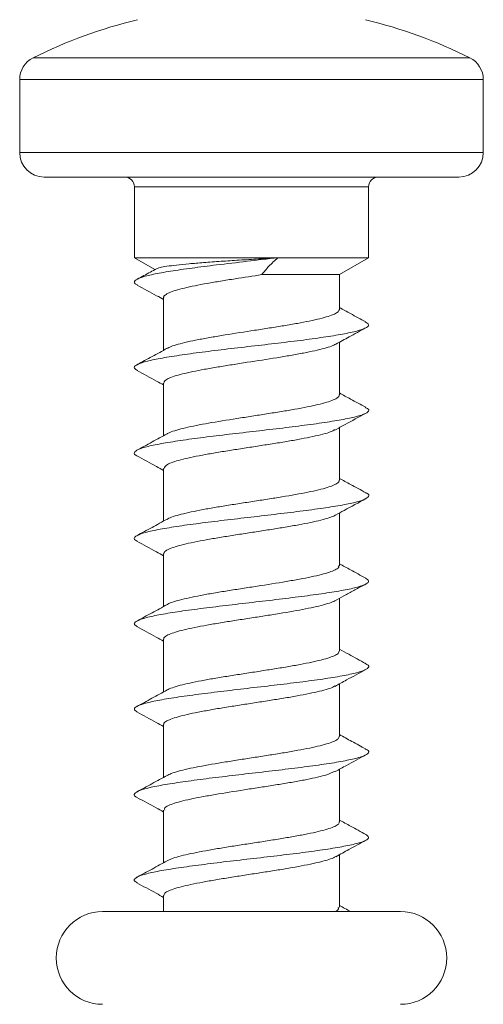
# Model space of a CAD drawing. Units: millimetres. Extents: x -294 to 594, y -679 to 849.
# Drawn here: x 555 to 564, y -56 to -36 of the extents above; entities that cross this region are included whole.
import ezdxf

# ---------------------------------------------------------------- set-up
doc = ezdxf.new("R2010")
doc.units = ezdxf.units.MM

msp = doc.modelspace()

# ---------------------------------------------------------------- linework, layer by layer
at = {"color": 7, "linetype": 'Continuous', "lineweight": 18}
for p, q in [((554.827, -36.378), (559.301, -36.378)), ((559.301, -36.378), (563.775, -36.378)), ((554.551, -36.826), (554.551, -38.322)), ((559.301, -36.826), (554.551, -36.826)), ((564.051, -36.826), (559.301, -36.826)), ((564.051, -38.322), (564.051, -36.826)), ((554.551, -38.322), (559.301, -38.322)), ((559.301, -38.322), (564.051, -38.322)), ((559.301, -38.822), (555.051, -38.822)), ((563.551, -38.822), (559.301, -38.822)), ((556.901, -39.022), (556.901, -40.476)), ((559.301, -39.022), (556.901, -39.022)), ((561.701, -39.022), (559.301, -39.022)), ((561.701, -40.476), (561.701, -39.022)), ((556.901, -40.475), (557.322, -40.719)), ((556.901, -40.476), (559.842, -40.476)), ((559.842, -40.476), (561.701, -40.476)), ((561.101, -40.822), (561.701, -40.475)), ((559.512, -40.822), (561.101, -40.822)), ((561.101, -41.535), (561.101, -40.822)), ((557.501, -41.292), (557.501, -42.371)), ((561.101, -43.285), (561.101, -42.207)), ((557.501, -43.042), (557.501, -44.121)), ((561.101, -45.035), (561.101, -43.957)), ((557.501, -44.792), (557.501, -45.871)), ((561.101, -46.785), (561.101, -45.707)), ((557.501, -46.542), (557.501, -47.621)), ((561.101, -48.535), (561.101, -47.455)), ((557.501, -48.292), (557.501, -49.371)), ((561.101, -50.285), (561.101, -49.207)), ((557.501, -50.042), (557.501, -51.121)), ((561.101, -52.035), (561.101, -50.957)), ((557.501, -51.792), (557.501, -52.871)), ((561.101, -53.785), (561.101, -52.707)), ((557.501, -53.542), (557.501, -53.872)), ((562.351, -53.872), (556.251, -53.872))]:
    msp.add_line(p, q, dxfattribs=at)
for centre, radius, start, end in [((559.301, -45.322), 10, 103.4988, 116.575), ((559.301, -45.322), 10, 63.425, 76.5012), ((555.051, -36.826), 0.5, 116.575, 180), ((563.551, -36.826), 0.5, 0, 63.425), ((555.051, -38.322), 0.5, 180, 270), ((563.551, -38.322), 0.5, 270, 0), ((556.701, -39.022), 0.2, 0, 90), ((561.901, -39.022), 0.2, 90, 180), ((556.251, -54.822), 0.95, 90, 270), ((562.351, -54.822), 0.95, 270, 90)]:
    msp.add_arc(centre, radius, start, end, dxfattribs=at)
for points, knots in [([(559.841, -40.476), (559.631, -40.5), (559.212, -40.549), (558.605, -40.62), (558.072, -40.687), (557.628, -40.751), (557.274, -40.815), (557.023, -40.879), (556.901, -40.944), (556.883, -40.996), (556.952, -41.027), (556.974, -41.037)], [0, 0, 0, 0, 0.131183, 0.262402, 0.376537, 0.490697, 0.604872, 0.719043, 0.833176, 0.94729, 1, 1, 1, 1]), ([(559.841, -40.476), (559.71, -40.484), (559.446, -40.5), (559.052, -40.524), (558.669, -40.549), (558.322, -40.575), (558.012, -40.6), (557.758, -40.625), (557.558, -40.651), (557.417, -40.676), (557.376, -40.693), (557.356, -40.701)], [0, 0, 0, 0, 0.114376, 0.232084, 0.345976, 0.463426, 0.573073, 0.686132, 0.791709, 0.900593, 1, 1, 1, 1]), ([(559.512, -40.822), (559.558, -40.764), (559.651, -40.647), (559.777, -40.533), (559.841, -40.476)], [0, 0, 0, 0, 0.497108, 1, 1, 1, 1]), ([(557.355, -40.7), (557.314, -40.723), (557.182, -40.795), (557.05, -40.866), (556.959, -40.915)], [0, 0, 0, 0, 0.3189904, 1, 1, 1, 1]), ([(557.504, -41.292), (557.503, -41.29), (557.494, -41.273), (557.528, -41.239), (557.606, -41.192), (557.741, -41.144), (557.977, -41.081), (558.297, -41.017), (558.667, -40.954), (559.042, -40.895), (559.329, -40.85), (559.512, -40.822)], [0, 0, 0, 0, 0.011146, 0.110919, 0.213585, 0.313354, 0.416021, 0.61773, 0.717503, 0.820164, 1, 1, 1, 1]), ([(556.958, -41.037), (557.091, -41.108), (557.273, -41.206), (557.453, -41.306), (557.501, -41.332)], [0, 0, 0, 0, 0.73411, 1, 1, 1, 1]), ([(561.101, -41.535), (561.096, -41.551), (561.081, -41.598), (560.935, -41.662), (560.706, -41.725), (560.493, -41.773), (560.243, -41.82), (559.969, -41.867), (559.672, -41.915), (559.265, -41.978), (558.851, -42.042), (558.472, -42.105), (558.212, -42.153), (557.981, -42.2), (557.792, -42.248), (557.649, -42.293), (557.594, -42.322), (557.569, -42.335)], [0, 0, 0, 0, 0.059236, 0.177773, 0.236401, 0.296729, 0.355355, 0.415683, 0.474311, 0.534638, 0.653165, 0.711791, 0.772119, 0.830745, 0.891074, 0.949703, 1, 1, 1, 1]), ([(561.644, -41.79), (561.539, -41.734), (561.357, -41.636), (561.177, -41.537), (561.101, -41.496)], [0, 0, 0, 0, 0.578371, 1, 1, 1, 1]), ([(561.633, -41.79), (561.661, -41.807), (561.725, -41.845), (561.675, -41.905), (561.51, -41.969), (561.225, -42.033), (560.839, -42.097), (560.373, -42.161), (559.849, -42.225), (559.296, -42.289), (558.744, -42.353), (558.221, -42.418), (557.756, -42.482), (557.371, -42.546), (557.089, -42.61), (556.925, -42.674), (556.877, -42.733), (556.941, -42.77), (556.968, -42.786)], [0, 0, 0, 0, 0.050878, 0.115206, 0.179532, 0.243863, 0.308199, 0.372551, 0.436917, 0.501293, 0.565662, 0.630022, 0.694365, 0.758699, 0.823027, 0.887354, 0.951681, 1, 1, 1, 1]), ([(561.031, -42.246), (561.12, -42.197), (561.323, -42.085), (561.528, -41.975), (561.642, -41.913)], [0, 0, 0, 0, 0.44124, 1, 1, 1, 1]), ([(557.573, -42.331), (557.471, -42.387), (557.266, -42.5), (557.059, -42.611), (556.956, -42.667)], [0, 0, 0, 0, 0.498125, 1, 1, 1, 1]), ([(557.503, -43.042), (557.507, -43.028), (557.518, -42.982), (557.656, -42.919), (557.881, -42.856), (558.091, -42.809), (558.338, -42.761), (558.611, -42.714), (558.906, -42.666), (559.313, -42.603), (559.727, -42.539), (560.108, -42.476), (560.371, -42.428), (560.604, -42.381), (560.796, -42.333), (560.945, -42.288), (561.002, -42.258), (561.03, -42.244)], [0, 0, 0, 0, 0.054728, 0.173573, 0.232355, 0.292842, 0.351622, 0.412107, 0.470888, 0.531372, 0.650212, 0.708989, 0.769472, 0.828254, 0.888738, 0.947521, 1, 1, 1, 1]), ([(556.956, -42.786), (557.089, -42.858), (557.272, -42.955), (557.453, -43.056), (557.501, -43.082)], [0, 0, 0, 0, 0.733315, 1, 1, 1, 1]), ([(561.097, -43.285), (561.098, -43.288), (561.106, -43.307), (561.07, -43.342), (560.959, -43.405), (560.686, -43.484), (560.285, -43.564), (559.912, -43.627), (559.615, -43.674), (559.307, -43.722), (558.898, -43.785), (558.504, -43.849), (558.164, -43.912), (557.942, -43.96), (557.76, -44.007), (557.632, -44.049), (557.587, -44.076), (557.57, -44.086)], [0, 0, 0, 0, 0.0112, 0.069791, 0.130083, 0.24854, 0.366997, 0.425587, 0.485877, 0.544471, 0.604763, 0.723225, 0.781818, 0.842112, 0.900704, 0.960996, 1, 1, 1, 1]), ([(561.643, -43.54), (561.538, -43.484), (561.357, -43.386), (561.177, -43.288), (561.101, -43.246)], [0, 0, 0, 0, 0.578093, 1, 1, 1, 1]), ([(561.627, -43.54), (561.65, -43.55), (561.72, -43.582), (561.7, -43.635), (561.576, -43.699), (561.323, -43.763), (560.967, -43.827), (560.522, -43.892), (560.013, -43.956), (559.467, -44.02), (558.911, -44.084), (558.377, -44.148), (557.891, -44.212), (557.48, -44.276), (557.164, -44.34), (556.959, -44.404), (556.889, -44.468), (556.894, -44.512), (556.954, -44.534), (556.956, -44.535)], [0, 0, 0, 0, 0.031458, 0.095872, 0.160302, 0.224746, 0.289194, 0.353623, 0.41804, 0.482445, 0.546845, 0.611241, 0.675639, 0.740037, 0.804447, 0.868867, 0.933301, 0.997746, 1, 1, 1, 1]), ([(561.009, -44.008), (561.079, -43.969), (561.287, -43.854), (561.498, -43.741), (561.638, -43.665)], [0, 0, 0, 0, 0.333329, 1, 1, 1, 1]), ([(557.571, -44.082), (557.469, -44.139), (557.264, -44.251), (557.057, -44.363), (556.953, -44.419)], [0, 0, 0, 0, 0.497953, 1, 1, 1, 1]), ([(557.513, -44.792), (557.522, -44.765), (557.537, -44.722), (557.685, -44.663), (557.844, -44.616), (558.048, -44.568), (558.287, -44.521), (558.557, -44.472), (558.847, -44.425), (559.152, -44.378), (559.459, -44.33), (559.765, -44.282), (560.053, -44.235), (560.324, -44.187), (560.638, -44.124), (560.907, -44.06), (560.979, -44.013), (561.003, -43.997)], [0, 0, 0, 0, 0.102928, 0.161895, 0.22257, 0.28154, 0.342217, 0.401186, 0.461866, 0.520835, 0.581514, 0.640483, 0.701162, 0.760129, 0.820807, 0.940023, 1, 1, 1, 1]), ([(556.954, -44.535), (557.088, -44.606), (557.271, -44.705), (557.452, -44.805), (557.501, -44.832)], [0, 0, 0, 0, 0.732061, 1, 1, 1, 1]), ([(561.095, -45.035), (561.097, -45.041), (561.102, -45.063), (561.058, -45.101), (560.964, -45.148), (560.818, -45.195), (560.628, -45.244), (560.325, -45.306), (559.955, -45.371), (559.555, -45.434), (559.249, -45.481), (558.941, -45.529), (558.646, -45.576), (558.368, -45.624), (558.035, -45.687), (557.775, -45.751), (557.618, -45.805), (557.582, -45.829), (557.571, -45.836)], [0, 0, 0, 0, 0.02179, 0.082042, 0.140599, 0.200855, 0.259412, 0.31967, 0.438062, 0.496623, 0.556877, 0.615435, 0.67569, 0.734248, 0.794501, 0.912887, 0.971442, 1, 1, 1, 1]), ([(561.642, -45.29), (561.538, -45.234), (561.357, -45.136), (561.177, -45.037), (561.101, -44.996)], [0, 0, 0, 0, 0.577523, 1, 1, 1, 1]), ([(561.632, -45.289), (561.643, -45.293), (561.71, -45.319), (561.713, -45.366), (561.628, -45.43), (561.412, -45.494), (561.086, -45.558), (560.667, -45.622), (560.174, -45.686), (559.637, -45.75), (559.081, -45.814), (558.537, -45.878), (558.033, -45.942), (557.596, -46.006), (557.249, -46.071), (557.008, -46.135), (556.898, -46.199), (556.884, -46.248), (556.949, -46.277), (556.966, -46.284)], [0, 0, 0, 0, 0.012112, 0.076594, 0.141055, 0.205505, 0.269946, 0.334385, 0.398822, 0.463265, 0.52771, 0.59217, 0.656645, 0.721129, 0.785612, 0.850086, 0.914543, 0.97899, 1, 1, 1, 1]), ([(561.025, -45.749), (561.083, -45.717), (561.288, -45.603), (561.496, -45.492), (561.645, -45.411)], [0, 0, 0, 0, 0.281134, 1, 1, 1, 1]), ([(557.508, -46.542), (557.507, -46.534), (557.503, -46.509), (557.555, -46.47), (557.657, -46.422), (557.811, -46.374), (558.07, -46.311), (558.409, -46.247), (558.791, -46.184), (559.092, -46.137), (559.402, -46.089), (559.705, -46.042), (560, -45.994), (560.364, -45.931), (560.674, -45.867), (560.893, -45.804), (560.992, -45.769), (561.02, -45.75), (561.024, -45.746)], [0, 0, 0, 0, 0.0318488, 0.0908089, 0.1514798, 0.210439, 0.2711069, 0.3903074, 0.4492657, 0.509934, 0.5688934, 0.6295647, 0.6885261, 0.7491966, 0.8684063, 0.9273667, 0.9880376, 1, 1, 1, 1]), ([(557.571, -45.832), (557.468, -45.889), (557.262, -46.002), (557.055, -46.114), (556.951, -46.17)], [0, 0, 0, 0, 0.497864, 1, 1, 1, 1]), ([(556.951, -46.283), (557.085, -46.355), (557.269, -46.454), (557.452, -46.555), (557.501, -46.582)], [0, 0, 0, 0, 0.730163, 1, 1, 1, 1]), ([(561.08, -46.785), (561.086, -46.795), (561.105, -46.819), (561.041, -46.86), (560.94, -46.907), (560.784, -46.955), (560.588, -47.002), (560.352, -47.05), (559.999, -47.113), (559.598, -47.177), (559.188, -47.24), (558.884, -47.288), (558.59, -47.335), (558.319, -47.383), (558.074, -47.431), (557.8, -47.493), (557.625, -47.546), (557.575, -47.582), (557.569, -47.586)], [0, 0, 0, 0, 0.03388, 0.09246, 0.152738, 0.211318, 0.271596, 0.330173, 0.39045, 0.508881, 0.567457, 0.62773, 0.686307, 0.746583, 0.805163, 0.865439, 0.983876, 1, 1, 1, 1]), ([(561.642, -47.039), (561.537, -46.983), (561.356, -46.886), (561.177, -46.787), (561.101, -46.746)], [0, 0, 0, 0, 0.57717, 1, 1, 1, 1]), ([(561.635, -47.039), (561.664, -47.058), (561.726, -47.098), (561.667, -47.16), (561.491, -47.224), (561.198, -47.288), (560.804, -47.352), (560.332, -47.416), (559.804, -47.48), (559.251, -47.545), (558.7, -47.609), (558.181, -47.673), (557.721, -47.737), (557.344, -47.801), (557.07, -47.865), (556.918, -47.929), (556.878, -47.985), (556.941, -48.02), (556.965, -48.033)], [0, 0, 0, 0, 0.057093, 0.121582, 0.186071, 0.250568, 0.315072, 0.379592, 0.444127, 0.508667, 0.57319, 0.637703, 0.702201, 0.766695, 0.831183, 0.895672, 0.960163, 1, 1, 1, 1]), ([(561.048, -47.484), (561.049, -47.484), (561.11, -47.449), (561.244, -47.375), (561.457, -47.261), (561.581, -47.196), (561.646, -47.161)], [0, 0, 0, 0, 0.001806, 0.321482, 0.642646, 1, 1, 1, 1]), ([(557.572, -47.582), (557.469, -47.639), (557.262, -47.752), (557.054, -47.864), (556.95, -47.92)], [0, 0, 0, 0, 0.4976822, 1, 1, 1, 1]), ([(557.507, -48.292), (557.505, -48.287), (557.499, -48.266), (557.541, -48.229), (557.633, -48.181), (557.825, -48.118), (558.106, -48.054), (558.451, -47.991), (558.733, -47.943), (559.034, -47.896), (559.341, -47.849), (559.649, -47.801), (560.043, -47.738), (560.402, -47.674), (560.691, -47.611), (560.865, -47.563), (560.989, -47.52), (561.03, -47.493), (561.047, -47.482)], [0, 0, 0, 0, 0.019104, 0.078685, 0.136587, 0.196169, 0.313234, 0.371135, 0.430716, 0.488615, 0.548194, 0.606096, 0.665674, 0.782732, 0.840631, 0.900211, 0.958113, 1, 1, 1, 1]), ([(556.949, -48.032), (557.083, -48.104), (557.268, -48.203), (557.451, -48.305), (557.501, -48.332)], [0, 0, 0, 0, 0.726717, 1, 1, 1, 1]), ([(561.096, -48.535), (561.095, -48.547), (561.093, -48.575), (561.005, -48.635), (560.817, -48.699), (560.544, -48.761), (560.304, -48.809), (560.033, -48.857), (559.743, -48.904), (559.437, -48.952), (559.13, -48.999), (558.825, -49.047), (558.537, -49.094), (558.268, -49.142), (558.032, -49.189), (557.83, -49.237), (557.677, -49.284), (557.589, -49.318), (557.568, -49.335), (557.566, -49.336)], [0, 0, 0, 0, 0.04468, 0.104907, 0.223239, 0.281769, 0.341992, 0.400522, 0.460749, 0.519281, 0.579508, 0.638041, 0.69827, 0.756803, 0.817031, 0.875561, 0.93579, 0.994319, 1, 1, 1, 1]), ([(561.642, -48.79), (561.525, -48.727), (561.344, -48.63), (561.165, -48.531), (561.101, -48.496)], [0, 0, 0, 0, 0.6457244, 1, 1, 1, 1]), ([(561.626, -48.789), (561.652, -48.802), (561.721, -48.835), (561.694, -48.89), (561.559, -48.954), (561.298, -49.019), (560.934, -49.083), (560.483, -49.147), (559.97, -49.211), (559.421, -49.275), (558.867, -49.339), (558.336, -49.403), (557.854, -49.467), (557.45, -49.531), (557.142, -49.595), (556.952, -49.659), (556.875, -49.722), (556.929, -49.763), (556.954, -49.782)], [0, 0, 0, 0, 0.037336, 0.101884, 0.166445, 0.231014, 0.295581, 0.360127, 0.424662, 0.489187, 0.553709, 0.618228, 0.682752, 0.747279, 0.811819, 0.876373, 0.940939, 1, 1, 1, 1]), ([(561.011, -49.257), (561.089, -49.213), (561.3, -49.097), (561.512, -48.983), (561.645, -48.911)], [0, 0, 0, 0, 0.373405, 1, 1, 1, 1]), ([(557.571, -49.332), (557.468, -49.389), (557.261, -49.503), (557.053, -49.615), (556.948, -49.671)], [0, 0, 0, 0, 0.497502, 1, 1, 1, 1]), ([(557.504, -50.042), (557.503, -50.04), (557.488, -50.006), (557.594, -49.94), (557.853, -49.861), (558.146, -49.798), (558.397, -49.75), (558.678, -49.702), (558.974, -49.655), (559.283, -49.607), (559.589, -49.56), (559.889, -49.512), (560.17, -49.465), (560.428, -49.417), (560.652, -49.37), (560.833, -49.322), (560.968, -49.282), (560.996, -49.257), (561.006, -49.248)], [0, 0, 0, 0, 0.008806, 0.12818, 0.247557, 0.306603, 0.367361, 0.426407, 0.487167, 0.546214, 0.606974, 0.66602, 0.726779, 0.785824, 0.846582, 0.905627, 0.966384, 1, 1, 1, 1]), ([(556.949, -49.782), (557.083, -49.854), (557.267, -49.953), (557.451, -50.054), (557.501, -50.082)], [0, 0, 0, 0, 0.725307, 1, 1, 1, 1]), ([(561.1, -50.285), (561.096, -50.3), (561.087, -50.331), (561.009, -50.378), (560.844, -50.441), (560.582, -50.505), (560.253, -50.568), (559.979, -50.616), (559.683, -50.664), (559.379, -50.711), (559.069, -50.759), (558.668, -50.822), (558.296, -50.886), (557.989, -50.949), (557.798, -50.996), (557.651, -51.042), (557.595, -51.072), (557.568, -51.086)], [0, 0, 0, 0, 0.057021, 0.11562, 0.175918, 0.294398, 0.352999, 0.413298, 0.471899, 0.532197, 0.590798, 0.651096, 0.769572, 0.828167, 0.888463, 0.947061, 1, 1, 1, 1]), ([(561.643, -50.54), (561.547, -50.489), (561.366, -50.391), (561.186, -50.292), (561.101, -50.246)], [0, 0, 0, 0, 0.530816, 1, 1, 1, 1]), ([(561.631, -50.54), (561.645, -50.546), (561.712, -50.573), (561.711, -50.621), (561.615, -50.685), (561.39, -50.749), (561.055, -50.813), (560.629, -50.877), (560.132, -50.941), (559.592, -51.005), (559.036, -51.069), (558.494, -51.133), (557.995, -51.198), (557.564, -51.262), (557.226, -51.326), (556.993, -51.39), (556.895, -51.454), (556.886, -51.501), (556.948, -51.527), (556.96, -51.532)], [0, 0, 0, 0, 0.016919, 0.081527, 0.146119, 0.210701, 0.275277, 0.339854, 0.404429, 0.46901, 0.533599, 0.598204, 0.662823, 0.72745, 0.792062, 0.856664, 0.921252, 0.985833, 1, 1, 1, 1]), ([(561.018, -51.003), (561.094, -50.961), (561.301, -50.846), (561.511, -50.733), (561.644, -50.662)], [0, 0, 0, 0, 0.365173, 1, 1, 1, 1]), ([(557.527, -51.792), (557.521, -51.777), (557.508, -51.746), (557.594, -51.7), (557.715, -51.652), (557.888, -51.604), (558.099, -51.557), (558.348, -51.509), (558.713, -51.446), (559.122, -51.382), (559.531, -51.319), (559.831, -51.272), (560.119, -51.224), (560.38, -51.177), (560.611, -51.129), (560.858, -51.07), (560.955, -51.025), (561.016, -50.998)], [0, 0, 0, 0, 0.05697, 0.116021, 0.176786, 0.235836, 0.296598, 0.355649, 0.41641, 0.535797, 0.594848, 0.655612, 0.714667, 0.775431, 0.834485, 0.895251, 1, 1, 1, 1]), ([(557.572, -51.082), (557.469, -51.138), (557.261, -51.253), (557.053, -51.365), (556.948, -51.421)], [0, 0, 0, 0, 0.4974253, 1, 1, 1, 1]), ([(556.949, -51.532), (557.082, -51.603), (557.267, -51.703), (557.45, -51.804), (557.501, -51.832)], [0, 0, 0, 0, 0.723286, 1, 1, 1, 1]), ([(561.098, -52.035), (561.099, -52.038), (561.107, -52.056), (561.072, -52.09), (560.991, -52.137), (560.855, -52.185), (560.676, -52.232), (560.455, -52.28), (560.203, -52.327), (559.923, -52.375), (559.626, -52.423), (559.318, -52.47), (559.012, -52.517), (558.711, -52.565), (558.336, -52.628), (558.009, -52.692), (557.766, -52.755), (557.637, -52.798), (557.591, -52.824), (557.573, -52.835)], [0, 0, 0, 0, 0.009014, 0.067684, 0.128054, 0.186723, 0.247095, 0.305762, 0.36613, 0.424797, 0.485166, 0.54383, 0.604199, 0.662865, 0.723232, 0.84185, 0.900519, 0.96089, 1, 1, 1, 1]), ([(561.644, -52.291), (561.54, -52.235), (561.358, -52.137), (561.178, -52.038), (561.101, -51.996)], [0, 0, 0, 0, 0.574805, 1, 1, 1, 1]), ([(561.641, -52.291), (561.669, -52.311), (561.727, -52.352), (561.657, -52.415), (561.471, -52.479), (561.169, -52.543), (560.768, -52.607), (560.291, -52.672), (559.76, -52.736), (559.206, -52.8), (558.656, -52.864), (558.141, -52.928), (557.687, -52.992), (557.318, -53.056), (557.053, -53.12), (556.911, -53.184), (556.879, -53.238), (556.943, -53.271), (556.964, -53.282)], [0, 0, 0, 0, 0.060982, 0.125619, 0.190258, 0.254907, 0.319566, 0.384239, 0.448923, 0.513608, 0.578271, 0.642923, 0.707564, 0.772202, 0.836836, 0.901474, 0.966115, 1, 1, 1, 1]), ([(561.029, -52.747), (561.118, -52.698), (561.322, -52.585), (561.528, -52.474), (561.643, -52.412)], [0, 0, 0, 0, 0.438727, 1, 1, 1, 1]), ([(557.574, -52.831), (557.471, -52.887), (557.263, -53.002), (557.054, -53.114), (556.949, -53.171)], [0, 0, 0, 0, 0.497257, 1, 1, 1, 1]), ([(557.506, -53.542), (557.507, -53.53), (557.509, -53.503), (557.574, -53.459), (557.689, -53.411), (557.851, -53.364), (558.057, -53.316), (558.296, -53.269), (558.568, -53.221), (558.858, -53.173), (559.164, -53.126), (559.471, -53.078), (559.776, -53.031), (560.161, -52.968), (560.588, -52.888), (560.896, -52.809), (560.996, -52.762), (561.028, -52.746)], [0, 0, 0, 0, 0.044717, 0.105372, 0.164318, 0.224974, 0.283921, 0.344576, 0.403521, 0.464177, 0.523123, 0.583775, 0.64272, 0.703371, 0.822541, 0.941716, 1, 1, 1, 1]), ([(556.948, -53.281), (557.081, -53.353), (557.266, -53.452), (557.45, -53.554), (557.501, -53.582)], [0, 0, 0, 0, 0.720685, 1, 1, 1, 1]), ([(561.078, -53.785), (561.083, -53.807), (561.089, -53.836), (561.025, -53.864), (561.009, -53.872)], [0, 0, 0, 0, 0.737306, 1, 1, 1, 1]), ([(561.331, -53.872), (561.331, -53.872), (561.255, -53.829), (561.178, -53.787), (561.101, -53.746)], [0, 0, 0, 0, 0.00104, 1, 1, 1, 1])]:
    msp.add_open_spline(points, degree=3, knots=knots, dxfattribs=at)

doc.saveas('drawing.dxf')
